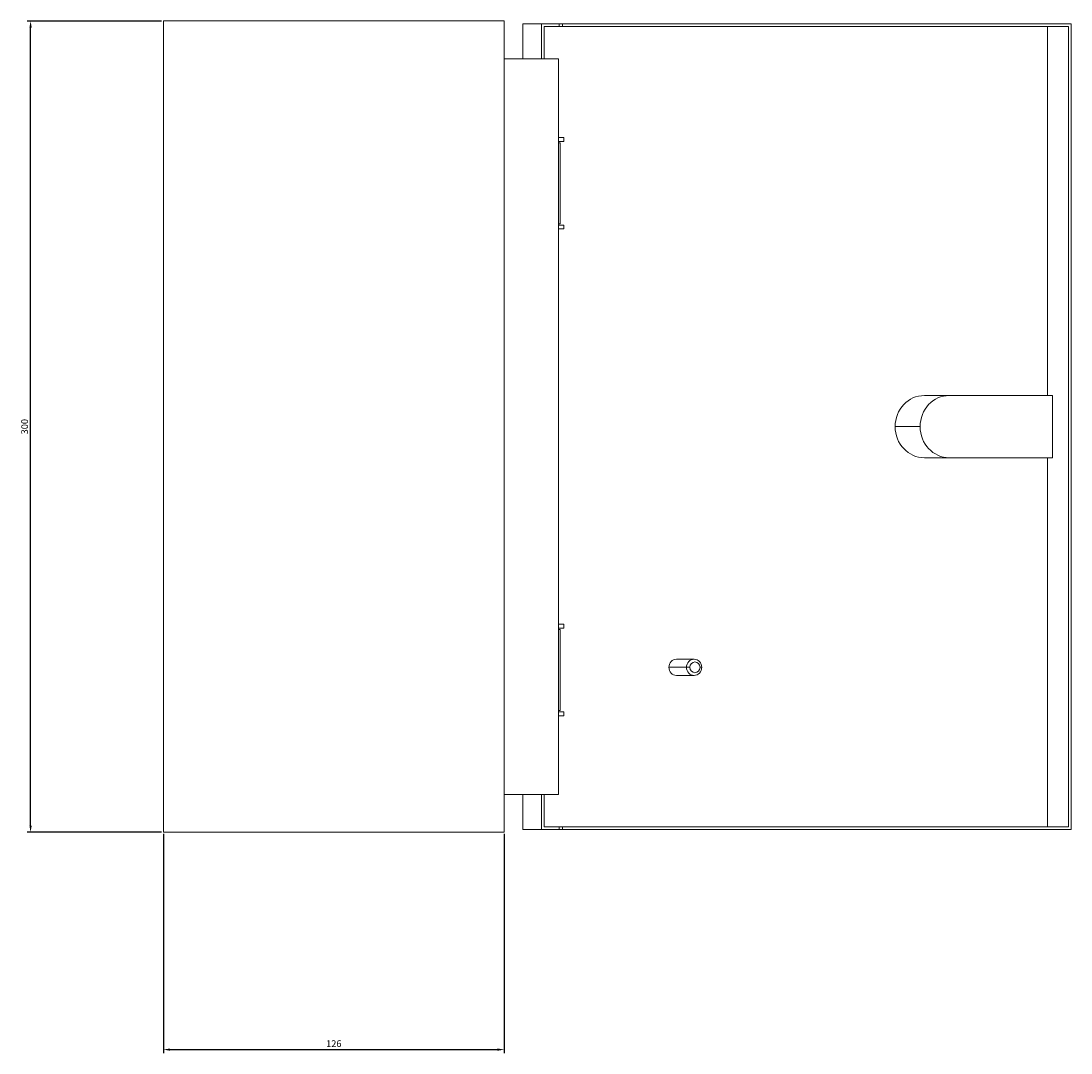
# Model space of a CAD drawing. Units: millimetres. Extents: x -140 to 713, y -688 to 148.
# Drawn here: x 324 to 713, y -234 to 148 of the extents above; entities that cross this region are included whole.
import ezdxf

# ---------------------------------------------------------------- set-up
doc = ezdxf.new("R2010")
doc.units = ezdxf.units.MM
doc.styles.get("Standard").update_dxf_attribs({"font": 'arial.ttf'})
doc.dimstyles.new('ISO-25', dxfattribs={"dimtxt": 2.5, "dimasz": 2.5, "dimexe": 1.25, "dimexo": 0.625, "dimtad": 1, "dimtxsty": 'Standard', "dimcen": 2.5, "dimadec": 0, "dimazin": 0, "dimtfac": 1, "dimtmove": 0, "dimatfit": 3, "dimfxl": 1, "dimarcsym": 0})

# ---------------------------------------------------------------- blocks, each defined once
blk = doc.blocks.new('A$C21043676')
at = {"color": 0, "linetype": 'Continuous', "lineweight": 0, "extrusion": (-2.22045e-16, 1, -2.22045e-16)}
for p, q in [((-676.63, -493.43), (-550.63, -493.43)), ((-676.63, -493.43), (-676.63, -793.43)), ((-550.63, -493.43), (-550.63, -793.43)), ((-536.86, -494.43), (-543.7, -494.43)), ((-543.7, -507.43), (-543.7, -494.43)), ((-530.28, -494.43), (-536.86, -494.43)), ((-536.86, -507.43), (-536.86, -494.43)), ((-530.28, -495.43), (-535.92, -495.43)), ((-535.92, -495.43), (-535.92, -507.43)), ((-529.08, -494.43), (-530.28, -494.43)), ((-530.28, -495.43), (-530.28, -494.43)), ((-529.08, -495.43), (-530.28, -495.43)), ((-529.08, -494.43), (-341.14, -494.43)), ((-529.08, -495.43), (-529.08, -494.43)), ((-529.08, -495.43), (-342.08, -495.43)), ((-349.78, -495.43), (-349.78, -631.93)), ((-342.08, -495.43), (-342.08, -791.43)), ((-341.14, -494.43), (-341.14, -792.43)), ((-530.63, -507.43), (-550.63, -507.43)), ((-530.63, -779.43), (-530.63, -507.43)), ((-528.63, -536.53), (-530.63, -536.53)), ((-528.63, -537.93), (-530.63, -537.93)), ((-530.63, -538.43), (-530.56, -538.43)), ((-529.98, -538.43), (-530.56, -538.43)), ((-530.56, -568.43), (-530.56, -538.43)), ((-529.98, -568.43), (-529.98, -538.43)), ((-528.63, -537.93), (-528.63, -536.53)), ((-530.63, -568.43), (-530.56, -568.43)), ((-528.63, -568.93), (-530.63, -568.93)), ((-528.63, -570.33), (-530.63, -570.33)), ((-529.98, -568.43), (-530.56, -568.43)), ((-528.63, -570.33), (-528.63, -568.93)), ((-386.8, -631.93), (-395.35, -631.93)), ((-386.12, -631.93), (-386.8, -631.93)), ((-386.12, -631.93), (-347.97, -631.93)), ((-347.97, -631.93), (-347.97, -654.93)), ((-396.93, -643.43), (-406.16, -643.43)), ((-386.8, -654.93), (-395.35, -654.93)), ((-386.12, -654.93), (-386.8, -654.93)), ((-347.97, -654.93), (-386.12, -654.93)), ((-349.78, -654.93), (-349.78, -791.43)), ((-528.63, -716.53), (-530.63, -716.53)), ((-528.63, -717.93), (-530.63, -717.93)), ((-528.63, -716.53), (-528.63, -717.93)), ((-530.63, -718.43), (-530.56, -718.43)), ((-529.98, -718.43), (-530.56, -718.43)), ((-530.56, -718.43), (-530.56, -748.43)), ((-529.98, -718.43), (-529.98, -748.43)), ((-480.47, -729.43), (-486.97, -729.43)), ((-483.29, -732.43), (-489.79, -732.43)), ((-482.01, -732.43), (-483.29, -732.43)), ((-478.25, -732.43), (-477.66, -732.43)), ((-480.47, -735.43), (-486.97, -735.43)), ((-530.63, -748.43), (-530.56, -748.43)), ((-528.63, -748.93), (-530.63, -748.93)), ((-529.98, -748.43), (-530.56, -748.43)), ((-528.63, -748.93), (-528.63, -750.33)), ((-528.63, -750.33), (-530.63, -750.33)), ((-550.63, -779.43), (-530.63, -779.43)), ((-543.7, -792.43), (-543.7, -779.43)), ((-536.86, -792.43), (-536.86, -779.43)), ((-535.92, -779.43), (-535.92, -791.43)), ((-535.92, -791.43), (-530.28, -791.43)), ((-530.28, -792.43), (-530.28, -791.43)), ((-530.28, -791.43), (-529.08, -791.43)), ((-342.08, -791.43), (-529.08, -791.43)), ((-529.08, -792.43), (-529.08, -791.43)), ((-676.63, -793.43), (-550.63, -793.43)), ((-536.86, -792.43), (-543.7, -792.43)), ((-530.28, -792.43), (-536.86, -792.43)), ((-529.08, -792.43), (-530.28, -792.43)), ((-341.14, -792.43), (-529.08, -792.43))]:
    blk.add_line(p, q, dxfattribs=at)
at = {"color": 0, "linetype": 'Continuous', "lineweight": 0, "extrusion": (4.93038e-32, -2.22045e-16, -1)}
for centre, major_axis, start_param, end_param in [((-395.35, -643.43), (0, 11.5), -1.570796, 0), ((-395.35, -643.43), (0, -11.5), 0, 1.570796), ((-480.47, -732.43), (0, 3), -1.570796, 1.570796), ((-480.47, -732.43), (0, -3), -1.570796, 1.570796)]:
    blk.add_ellipse(centre, major_axis=major_axis, ratio=0.939693, start_param=start_param, end_param=end_param, dxfattribs=at)
at = {"color": 0, "linetype": 'Continuous', "lineweight": 0}
for centre, major_axis, start_param, end_param in [((-386.12, -643.43), (0, 11.5), 0, 1.570796), ((-386.12, -643.43), (0, -11.5), -1.570796, 0), ((-486.97, -732.43), (0, 3), 0, 1.570796), ((-486.97, -732.43), (0, -3), -1.570796, 0), ((-480.13, -732.43), (0, 2), -1.570796, 1.570796), ((-480.13, -732.43), (0, -2), -1.570796, 1.570796)]:
    blk.add_ellipse(centre, major_axis=major_axis, ratio=0.939693, start_param=start_param, end_param=end_param, dxfattribs=at)
blk = doc.blocks.new('*D4')
at = {"color": 0, "lineweight": -2, "transparency": 16777216}
for p, q in [((377.06, -153.06), (377.06, -234.05)), ((503.06, -153.06), (503.06, -234.05)), ((379.56, -232.8), (500.56, -232.8))]:
    blk.add_line(p, q, dxfattribs=at)
at = {"color": 0, "transparency": 16777216}
for points in [[(379.56, -232.38), (379.56, -233.22), (377.06, -232.8)], [(500.56, -232.38), (500.56, -233.22), (503.06, -232.8)]]:
    blk.add_solid(points, dxfattribs=at)
at = {"layer": 'Defpoints', "color": 0, "transparency": 16777216}
for p in [(377.06, -152.44), (503.06, -152.44), (503.06, -232.8)]:
    blk.add_point(p, dxfattribs=at)
at = {"color": 0, "transparency": 16777216, "insert": (440.06, -230.9), "char_height": 2.5, "attachment_point": 5}
blk.add_mtext('126', dxfattribs=at)
blk = doc.blocks.new('*D5')
at = {"color": 0, "lineweight": -2, "transparency": 16777216}
for p, q in [((376.43, 147.56), (326.73, 147.56)), ((327.98, -149.94), (327.98, 145.06)), ((376.43, -152.44), (326.73, -152.44))]:
    blk.add_line(p, q, dxfattribs=at)
at = {"color": 0, "transparency": 16777216}
for points in [[(327.56, 145.06), (328.4, 145.06), (327.98, 147.56)], [(327.56, -149.94), (328.4, -149.94), (327.98, -152.44)]]:
    blk.add_solid(points, dxfattribs=at)
at = {"layer": 'Defpoints', "color": 0, "transparency": 16777216}
for p in [(327.98, 147.56), (377.06, 147.56), (377.06, -152.44)]:
    blk.add_point(p, dxfattribs=at)
at = {"color": 0, "transparency": 16777216, "insert": (326.08, -2.44), "char_height": 2.5, "attachment_point": 5, "rotation": 90}
blk.add_mtext('300', dxfattribs=at)

msp = doc.modelspace()

# ---------------------------------------------------------------- block references
msp.add_blockref('A$C21043676', (1053.69, 640.994))

# ---------------------------------------------------------------- dimensions: what is measured, and where the dimension line sits
at = {"color": 8}
dim = msp.add_linear_dim(base=(327.981, 147.565), p1=(377.059, -152.435), p2=(377.059, 147.565), angle=90, dimstyle='ISO-25', dxfattribs=at)
dim.commit()
dim.dimension.update_dxf_attribs({"geometry": '*D5', "text_midpoint": (326.079, -2.435)})
dim = msp.add_linear_dim(base=(503.059, -232.801), p1=(377.059, -152.435), p2=(503.059, -152.435), dimstyle='ISO-25', dxfattribs=at)
dim.commit()
dim.dimension.update_dxf_attribs({"geometry": '*D4', "text_midpoint": (440.059, -230.9)})

doc.saveas('drawing.dxf')
